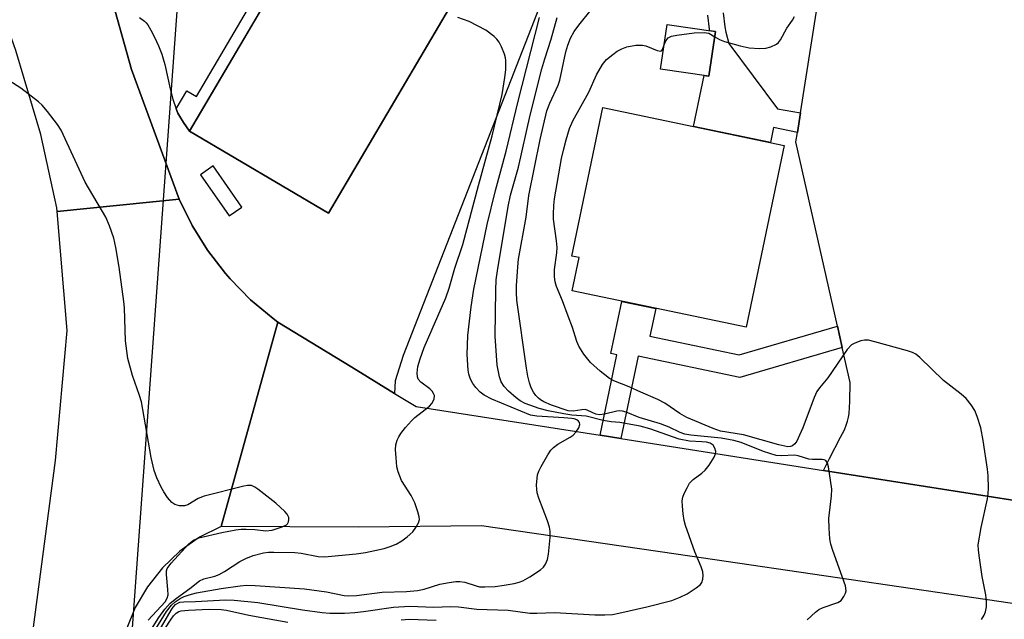
# Model space of a CAD drawing. Units: inches. Extents: x 1189773 to 1195773, y 565457 to 569458.
# Drawn here: x 1192120 to 1192337, y 566105 to 566237 of the extents above; entities that cross this region are included whole.
import ezdxf

# ---------------------------------------------------------------- set-up
doc = ezdxf.new("R2010")
doc.units = ezdxf.units.IN
doc.header["$MEASUREMENT"] = 0
for name, color, linetype in [('BLDG-Footprint', 5, 'Continuous'), ('HYDRO-Hidden Single Line Stream', 5, 'Continuous'), ('TRANS-Non Street Sidewalk', 7, 'Continuous'), ('TRANS-Parking Lot', 4, 'Continuous'), ('TRANS-Road', 130, 'Continuous'), ('Undefined', 1, 'Continuous')]:
    doc.layers.add(name, color=color, linetype=linetype)

msp = doc.modelspace()

# ---------------------------------------------------------------- linework, layer by layer
at = {"layer": 'BLDG-Footprint'}
for points, elevation in [([(1192224.2, 566255.68), (1192187.95, 566194.11), (1192157.38, 566212.11), (1192193.63, 566273.68)], 339.15), ([(1192273.05, 566233.99), (1192271.62, 566224.16), (1192260.99, 566225.7), (1192262.42, 566235.53)], 348.23), ([(1192288.15, 566208.98), (1192279.8, 566168.98), (1192241.54, 566176.97), (1192243.07, 566184.31), (1192241.43, 566184.65), (1192248.26, 566217.32)], 348.97)]:
    msp.add_lwpolyline(points, close=True, dxfattribs=dict(at, elevation=elevation))
at = {"layer": 'HYDRO-Hidden Single Line Stream'}
msp.add_line((1192155.02, 566244.94), (1192133.09, 565941), dxfattribs=at)
at = {"layer": 'TRANS-Non Street Sidewalk'}
for points in [[(1192157.38, 566212.11), (1192156.08, 566213.98), (1192155.25, 566215.29), (1192154.83, 566216.07), (1192154.43, 566216.98), (1192154.41, 566217.03), (1192156.75, 566221), (1192158.88, 566219.75), (1192189.84, 566272.34), (1192192.07, 566271.03)], [(1192299.85, 566169.24), (1192300.91, 566164.53), (1192278.43, 566157.98), (1192256.02, 566162.66), (1192252.23, 566144.52), (1192247.66, 566145.24), (1192251.36, 566162.96), (1192250.05, 566163.23), (1192252.45, 566174.69), (1192259.91, 566173.13), (1192258.64, 566167.04), (1192278.24, 566162.94)]]:
    msp.add_lwpolyline(points, close=True, dxfattribs=at)
msp.add_lwpolyline([(1192274.74, 566238.11), (1192275.14, 566235.02), (1192275.33, 566233.87), (1192275.96, 566231.34), (1192286.7, 566217.03), (1192291.74, 566216.1), (1192291.06, 566211.8), (1192285.81, 566212.9), (1192285.12, 566209.61), (1192268.21, 566213.15), (1192270.54, 566224.31), (1192271.62, 566224.16), (1192273.05, 566233.99), (1192271.79, 566234.18), (1192271.73, 566234.52), (1192271.34, 566237.57)], dxfattribs=at)
at = {"layer": 'TRANS-Parking Lot'}
msp.add_lwpolyline([(1192360.37, 566127.54), (1192296.81, 566137.52), (1192298.1, 566140.17), (1192300.58, 566144.82), (1192301.39, 566146.46), (1192301.79, 566147.44), (1192302.1, 566148.33), (1192302.31, 566149.2), (1192302.45, 566150.06), (1192302.61, 566152.66), (1192302.64, 566156.85), (1192300.91, 566164.53), (1192299.85, 566169.24), (1192290.74, 566209.78), (1192291.06, 566211.8), (1192291.74, 566216.1), (1192296.54, 566246.45)], dxfattribs=at)
for points in [[(1192146.4, 566237.08, 0), (1192147.46, 566236.3, 0), (1192147.86, 566235.9, 0), (1192148.18, 566235.48, 0), (1192148.88, 566234.33, 0), (1192149.69, 566232.73, 0), (1192150.54, 566230.83, 0), (1192151.26, 566228.99, 0), (1192151.58, 566227.97, 0), (1192151.92, 566226.72, 0), (1192153.09, 566221.43, 0), (1192153.68, 566219.14, 0), (1192154.41, 566217.03, 0), (1192154.43, 566216.98, 0), (1192154.83, 566216.07, 0), (1192155.25, 566215.29, 0), (1192156.08, 566213.98, 0), (1192157.38, 566212.11, 0), (1192187.95, 566194.11, 0), (1192224.2, 566255.68, 0)], [(1192235.03, 566241.2, 0), (1192204.37, 566162.82, 0), (1192202.57, 566157.2, 0), (1192202.49, 566154.46, 0), (1192193.08, 566160.2, 0), (1192176.8, 566170.15, 0), (1192175.75, 566170.92, 0), (1192170.81, 566175.05, 0), (1192166.3, 566179.65, 0), (1192165.28, 566180.82, 0), (1192161.36, 566185.93, 0), (1192157.96, 566191.4, 0), (1192155.11, 566197.18, 0), (1192144.59, 566225.68, 0), (1192140.49, 566240.32, 0)]]:
    msp.add_polyline3d(points, dxfattribs=at)
msp.add_polyline3d([(1192168.91, 566195.42, 0), (1192162.59, 566204.46, 0), (1192159.8, 566202.51, 0), (1192166.12, 566193.47, 0)], close=True, dxfattribs=at)
at = {"layer": 'TRANS-Road'}
for points in [[(1192140.49, 566240.32), (1192144.59, 566225.68), (1192155.11, 566197.18), (1192128.27, 566194.42), (1192128.2, 566195.25), (1192124.68, 566211.37), (1192119.15, 566229.8), (1192114.01, 566244.34), (1192091.05, 566303.41), (1192083.6, 566322.59), (1192070.4, 566356.54), (1192067, 566365.67), (1192089.65, 566376.34), (1192113.94, 566313.08), (1192126.74, 566281.33), (1192137.96, 566249.34)], [(1192176.8, 566170.15), (1192164.32, 566125.23), (1192159.59, 566122.82), (1192155.26, 566119.76), (1192151.4, 566116.12), (1192148.11, 566111.96), (1192145.43, 566107.38), (1192143.44, 566102.46), (1192142.17, 566097.31), (1192122.5, 566098.58), (1192127.92, 566139.73), (1192130.45, 566168.27), (1192128.27, 566194.42), (1192155.11, 566197.18), (1192157.96, 566191.4), (1192161.36, 566185.93), (1192165.28, 566180.82), (1192166.3, 566179.65), (1192170.81, 566175.05), (1192175.75, 566170.92)]]:
    msp.add_lwpolyline(points, close=True, dxfattribs=at)
msp.add_lwpolyline([(1192481.76, 566094.62), (1192414.76, 566099.11), (1192346.34, 566107.11), (1192264.4, 566119.12), (1192221.56, 566125.32), (1192194.52, 566125.03), (1192164.32, 566125.23), (1192176.8, 566170.15), (1192193.08, 566160.2), (1192202.49, 566154.46), (1192207.2, 566151.59), (1192247.66, 566145.24), (1192252.23, 566144.52), (1192296.81, 566137.52), (1192360.37, 566127.54), (1192368.22, 566126.69), (1192380.89, 566125.3), (1192398.44, 566123.6), (1192450.87, 566118.51), (1192486.99, 566116.28)], dxfattribs=at)
at = {"layer": 'Undefined'}
for points, elevation in [([(1192293.22, 566104.69), (1192295.03, 566106.39), (1192295.77, 566106.95), (1192296.74, 566107.41), (1192299.99, 566108.51), (1192300.66, 566108.96), (1192301.31, 566109.83), (1192301.66, 566110.56), (1192301.78, 566111.07), (1192301.66, 566112.12), (1192298.86, 566119.94), (1192298.44, 566121.34), (1192298.21, 566122.5), (1192298.04, 566124.86), (1192298.01, 566126.94), (1192298.56, 566131.96), (1192298.61, 566133.43), (1192297.9, 566138.32), (1192297.7, 566139.1), (1192297.33, 566139.69), (1192296.97, 566139.87), (1192296.52, 566139.95), (1192294.41, 566139.93), (1192293.61, 566140.01), (1192291.26, 566140.73), (1192290.44, 566140.88), (1192287.54, 566140.72), (1192286.4, 566140.83), (1192283.59, 566141.72), (1192278.71, 566143.63), (1192277.1, 566144.09), (1192274.28, 566144.65), (1192267.65, 566145.29), (1192266.28, 566145.52), (1192265.27, 566145.85), (1192262.83, 566147.02), (1192260.95, 566147.77), (1192256.23, 566149.14), (1192253.37, 566150.32), (1192252.59, 566150.55), (1192251.94, 566150.61), (1192251.39, 566150.56), (1192248.61, 566149.89), (1192247.51, 566149.75), (1192246.71, 566149.88), (1192244.99, 566150.73), (1192244.47, 566150.89), (1192243.69, 566150.87), (1192241.77, 566150.55), (1192240.63, 566150.66), (1192237.02, 566151.84), (1192235.27, 566152.59), (1192234.53, 566153.05), (1192234.1, 566153.42), (1192233.52, 566154.03), (1192233.02, 566154.72), (1192232.52, 566155.71), (1192232.15, 566156.79), (1192231.81, 566158.22), (1192231.49, 566159.97), (1192229.38, 566174.97), (1192229.27, 566176.64), (1192229.3, 566178.11), (1192229.55, 566182.3), (1192229.72, 566183.97), (1192231.4, 566193.19), (1192232.01, 566197.96), (1192234.48, 566210.3), (1192235.96, 566216.55), (1192236.59, 566218.26), (1192238.48, 566222.19), (1192238.79, 566223.32), (1192240.11, 566229.54), (1192240.56, 566231.03), (1192241.15, 566232.53), (1192241.99, 566234.01), (1192242.98, 566235.42), (1192245.73, 566238.8)], 346), ([(1192148.98, 566102.62), (1192150.65, 566105.22), (1192151.97, 566107.04), (1192153.1, 566108.31), (1192154.48, 566109.45), (1192157.41, 566111.59), (1192159.54, 566113.28), (1192160.52, 566113.67), (1192162.95, 566114.29), (1192163.89, 566114.62), (1192165.09, 566115.29), (1192168.43, 566117.47), (1192169.75, 566118.17), (1192171.38, 566118.85), (1192173.65, 566119.38), (1192174.73, 566119.53), (1192175.91, 566119.59), (1192180.57, 566119.5), (1192181.95, 566119.34), (1192185.68, 566118.61), (1192187.05, 566118.52), (1192194.03, 566119.19), (1192196.08, 566119.5), (1192200.17, 566120.34), (1192201.53, 566120.78), (1192202.84, 566121.33), (1192204.06, 566122.06), (1192205.24, 566122.91), (1192206.51, 566124.06), (1192207.17, 566124.99), (1192207.71, 566125.98), (1192207.93, 566126.75), (1192207.91, 566127.29), (1192207.61, 566128.41), (1192206.89, 566130.39), (1192206.15, 566132), (1192203.97, 566135.3), (1192203.23, 566137.2), (1192202.99, 566138.33), (1192202.8, 566140.33), (1192202.71, 566142.04), (1192202.78, 566143.15), (1192203.06, 566144.17), (1192203.38, 566144.9), (1192203.83, 566145.61), (1192204.9, 566146.94), (1192206.2, 566148.45), (1192206.96, 566149.19), (1192210.14, 566151.62), (1192210.69, 566152.26), (1192211.18, 566153.22), (1192211.24, 566153.97), (1192211.06, 566154.47), (1192210.77, 566154.93), (1192210.25, 566155.45), (1192208.23, 566156.91), (1192207.67, 566157.62), (1192207.5, 566158.07), (1192207.41, 566158.9), (1192207.56, 566160.34), (1192208.08, 566162.02), (1192209, 566164.51), (1192213.76, 566175.45), (1192214.46, 566177.56), (1192215.71, 566181.96), (1192217.49, 566187.21), (1192220.9, 566200.15), (1192223.95, 566211.11), (1192226.1, 566220.19), (1192226.74, 566223.87), (1192226.92, 566225.61), (1192226.95, 566227.66), (1192226.88, 566228.23), (1192226.64, 566229.05), (1192225.97, 566230.63), (1192225.45, 566231.64), (1192224.96, 566232.33), (1192224.36, 566232.92), (1192222.56, 566234.31), (1192218.91, 566236.21), (1192216.42, 566237.08)], 340), ([(1192149.99, 566102.67), (1192152.3, 566106.48), (1192153.41, 566107.91), (1192154.19, 566108.61), (1192155.29, 566109.35), (1192156.22, 566109.8), (1192157.27, 566110.19), (1192158.93, 566110.6), (1192164.31, 566111.59), (1192168.54, 566112.18), (1192169.93, 566112.27), (1192171.83, 566112.22), (1192182.68, 566111.49), (1192187.48, 566110.84), (1192191.39, 566110.03), (1192192.39, 566109.92), (1192194.07, 566110.03), (1192199.76, 566110.75), (1192205.1, 566110.9), (1192207.51, 566111.1), (1192208.95, 566111.39), (1192212.44, 566112.53), (1192214.47, 566112.92), (1192215.93, 566113.1), (1192216.79, 566113.1), (1192217.91, 566112.97), (1192220.42, 566112.15), (1192221.17, 566111.97), (1192222.29, 566111.92), (1192224.56, 566112.03), (1192226.54, 566112.28), (1192228.8, 566112.69), (1192229.9, 566112.97), (1192230.69, 566113.26), (1192232.19, 566114.11), (1192234.6, 566115.69), (1192235.23, 566116.24), (1192235.69, 566116.91), (1192236.07, 566117.97), (1192236.3, 566119.09), (1192236.7, 566122.81), (1192236.72, 566124.2), (1192236.55, 566125.05), (1192236.11, 566126.44), (1192234.21, 566131.45), (1192233.85, 566132.58), (1192233.73, 566133.42), (1192233.72, 566134.27), (1192233.94, 566136.54), (1192234.21, 566137.35), (1192234.73, 566138.4), (1192236.18, 566140.98), (1192236.83, 566141.95), (1192237.43, 566142.57), (1192238.37, 566143.26), (1192241.1, 566144.81), (1192241.77, 566145.28), (1192242.36, 566145.94), (1192242.97, 566146.92), (1192243.21, 566147.65), (1192243.13, 566148.04), (1192242.89, 566148.35), (1192242.54, 566148.61), (1192241.98, 566148.84), (1192241.44, 566148.96), (1192239.72, 566149.12), (1192233.79, 566149.44), (1192232.38, 566149.66), (1192223.89, 566153.2), (1192222.15, 566154.04), (1192221.3, 566154.72), (1192220.35, 566155.73), (1192219.67, 566156.61), (1192219.15, 566157.6), (1192218.8, 566158.67), (1192218.66, 566159.53), (1192218.41, 566163.03), (1192218.56, 566167.19), (1192219.28, 566173.52), (1192219.93, 566177.35), (1192222.86, 566191.6), (1192224.66, 566199.09), (1192227.03, 566207.74), (1192229.57, 566218.41), (1192234.35, 566237.08)], 342), ([(1192150.73, 566102.24), (1192153.3, 566106.78), (1192153.78, 566107.49), (1192154.31, 566108.04), (1192154.77, 566108.34), (1192155.24, 566108.53), (1192156.1, 566108.66), (1192158.65, 566108.71), (1192165.25, 566109.06), (1192167.19, 566109.04), (1192172.42, 566108.47), (1192182.24, 566106.86), (1192186.55, 566106.28), (1192188.23, 566106.16), (1192191.49, 566106.16), (1192193.73, 566106.29), (1192195.67, 566106.51), (1192202.2, 566107.48), (1192205.83, 566107.71), (1192211.12, 566107.45), (1192214.78, 566107.58), (1192216.56, 566107.55), (1192220.58, 566107.03), (1192227.49, 566106.78), (1192232.25, 566106.12), (1192233.73, 566106.11), (1192237.72, 566106.26), (1192246.55, 566105.79), (1192248.73, 566105.76), (1192250.38, 566105.88), (1192251.82, 566106.13), (1192257.93, 566107.53), (1192263.46, 566108.9), (1192265.29, 566109.64), (1192266.8, 566110.39), (1192268.83, 566111.69), (1192269.73, 566112.43), (1192270.06, 566112.86), (1192270.3, 566113.59), (1192270.37, 566114.4), (1192270.3, 566115.22), (1192269.93, 566116.34), (1192268.49, 566119.61), (1192266.46, 566125.4), (1192266.19, 566126.53), (1192265.97, 566127.96), (1192265.76, 566129.68), (1192265.73, 566130.82), (1192265.89, 566131.64), (1192266.18, 566132.43), (1192266.79, 566133.73), (1192267.37, 566134.7), (1192268.17, 566135.52), (1192270.07, 566136.95), (1192270.75, 566137.56), (1192271.65, 566138.7), (1192272.76, 566140.41), (1192273.08, 566141.16), (1192273.12, 566141.67), (1192272.92, 566142.42), (1192272.51, 566143.08), (1192271.88, 566143.51), (1192271.09, 566143.73), (1192270.04, 566143.84), (1192267.34, 566143.92), (1192265.06, 566144.36), (1192258.58, 566146.67), (1192256.52, 566147.24), (1192251.99, 566148.05), (1192250.11, 566148.21), (1192248.36, 566148.49), (1192244.58, 566149.48), (1192241.45, 566149.69), (1192239.67, 566149.93), (1192236.24, 566150.62), (1192234.24, 566151.11), (1192231.22, 566152.25), (1192230.12, 566152.84), (1192229.22, 566153.47), (1192227.5, 566154.97), (1192226.54, 566155.98), (1192225.89, 566157.01), (1192225.52, 566158.1), (1192225.03, 566160.68), (1192224.59, 566167.07), (1192224.71, 566177.15), (1192224.85, 566179.41), (1192225.12, 566181.4), (1192227.47, 566195.52), (1192227.96, 566198), (1192229.7, 566204.22), (1192232.3, 566215.61), (1192234.87, 566225.8), (1192235.49, 566227.97), (1192236.92, 566232.33), (1192238.21, 566237.1)], 344), ([(1192272.89, 566232.87), (1192273.92, 566232.22), (1192275.01, 566231.79), (1192278.45, 566230.85), (1192280.45, 566230.45), (1192282.71, 566230.27), (1192284.11, 566230.32), (1192285.19, 566230.63), (1192286.45, 566231.23), (1192286.88, 566231.56), (1192287.36, 566232.15), (1192288.75, 566234.73), (1192289.99, 566236.5), (1192290.42, 566237.27)], 348), ([(1192261.78, 566231.11), (1192262.14, 566231.99), (1192262.68, 566232.59), (1192263.41, 566232.96), (1192264.54, 566233.23), (1192268.38, 566233.69), (1192270.56, 566233.81), (1192271.59, 566233.63), (1192272.89, 566232.87)], 348), ([(1192331.56, 566104.78), (1192332.14, 566105.69), (1192332.46, 566106.44), (1192332.64, 566107.57), (1192332.67, 566108.74), (1192332.48, 566110.19), (1192331.7, 566114.22), (1192331.1, 566118.29), (1192330.87, 566120.03), (1192330.85, 566121.2), (1192331.52, 566125), (1192332.89, 566131.3), (1192333.05, 566132.46), (1192333.08, 566133.65), (1192333.02, 566136.34), (1192332.89, 566137.8), (1192331.91, 566144.07), (1192331.38, 566146.89), (1192330.63, 566149.39), (1192330.08, 566150.71), (1192329.27, 566151.94), (1192328.15, 566153.31), (1192327.09, 566154.31), (1192323.23, 566157.3), (1192318.02, 566162.33), (1192317.12, 566163.06), (1192316.36, 566163.46), (1192315.25, 566163.83), (1192308.11, 566165.8), (1192306.68, 566166.13), (1192305.83, 566166.15), (1192305.01, 566165.99), (1192303.69, 566165.53), (1192302.98, 566165.13), (1192302.02, 566164.08), (1192297.76, 566157.85), (1192295.9, 566155.69), (1192295.35, 566154.86), (1192294.75, 566153.52), (1192292.25, 566146.89), (1192291.56, 566145.25), (1192290.91, 566143.94), (1192290.5, 566143.37), (1192289.97, 566142.95), (1192289.53, 566142.79), (1192288.94, 566142.74), (1192287.02, 566143.12), (1192279.21, 566145.32), (1192274.19, 566146.16), (1192272.52, 566146.75), (1192266.77, 566149.14), (1192265.23, 566150.02), (1192261.89, 566152.29), (1192260.4, 566153.14), (1192256.6, 566154.76), (1192254.1, 566155.93), (1192250.72, 566157.24), (1192249.71, 566157.76), (1192247.7, 566159.35), (1192245.58, 566161.25), (1192244.12, 566163.1), (1192242.99, 566164.82), (1192242.53, 566165.9), (1192241.58, 566168.91), (1192240.67, 566171.43), (1192239.39, 566174.77), (1192238.06, 566177.92), (1192237.77, 566178.99), (1192237.63, 566180.1), (1192237.68, 566181.68), (1192238.16, 566185.38), (1192238.23, 566186.52), (1192238.1, 566187.99), (1192237.43, 566192.72), (1192237.39, 566193.83), (1192237.47, 566195.73), (1192237.67, 566197.19), (1192239.22, 566206.11), (1192239.69, 566208.24), (1192240.23, 566210.19), (1192240.97, 566212.67), (1192241.69, 566214.37), (1192245.17, 566220.67), (1192246.85, 566224.52), (1192248.18, 566226.72), (1192249.11, 566227.82), (1192250.47, 566228.98), (1192251.43, 566229.68), (1192252.44, 566230.23), (1192253.53, 566230.62), (1192255.55, 566230.99), (1192256.99, 566231.03), (1192257.74, 566230.83), (1192260.19, 566229.82), (1192261.02, 566229.69), (1192261.18, 566229.75), (1192261.42, 566230.03), (1192261.78, 566231.11)], 348), ([(1192148.24, 566104.58), (1192152.01, 566108.61), (1192152.48, 566109.42), (1192152.64, 566110.19), (1192152.61, 566111.36), (1192152.28, 566114.64), (1192152.32, 566115.48), (1192152.49, 566116), (1192153.3, 566117.13), (1192157.22, 566121.38), (1192158.22, 566122.16), (1192159.39, 566122.67), (1192164.47, 566123.87), (1192167.57, 566124.48), (1192168.7, 566124.62), (1192169.81, 566124.63), (1192171.74, 566124.51), (1192174.19, 566124.23), (1192175.56, 566124.4), (1192177.77, 566125.14), (1192178.67, 566125.57), (1192178.93, 566125.81), (1192179.16, 566126.22), (1192179.25, 566126.7), (1192179.21, 566127.19), (1192178.86, 566127.88), (1192178.31, 566128.53), (1192176.34, 566130.3), (1192172.42, 566133.41), (1192171.71, 566133.88), (1192170.97, 566134.19), (1192170.14, 566134.2), (1192169.29, 566134.05), (1192160.6, 566131.88), (1192159.26, 566131.35), (1192156.99, 566129.94), (1192156.24, 566129.72), (1192155.17, 566129.75), (1192154.14, 566130.03), (1192153.47, 566130.49), (1192152.54, 566131.59), (1192151.7, 566132.8), (1192151.14, 566133.82), (1192150.16, 566135.92), (1192149.56, 566137.54), (1192148.95, 566140.33), (1192146.82, 566152.6), (1192146.4, 566154), (1192144.82, 566158.4), (1192143.8, 566162.16), (1192143.28, 566165.98), (1192143.06, 566173.23), (1192142.92, 566174.67), (1192141.9, 566182.17), (1192141.13, 566186.56), (1192140.69, 566188.58), (1192139.76, 566191.32), (1192139, 566193.2), (1192134.4, 566200.86), (1192129.13, 566212.34), (1192128.33, 566213.6), (1192126.12, 566216.42), (1192124.97, 566217.79), (1192124.13, 566218.58), (1192120.25, 566221.56), (1192114.1, 566225.42)], 338), ([(1192151.95, 566102.7), (1192153.3, 566104.83), (1192153.82, 566105.53), (1192154.4, 566106.14), (1192155.04, 566106.52), (1192155.51, 566106.67), (1192157.14, 566106.82), (1192161.7, 566107), (1192164.36, 566106.98), (1192165.53, 566106.8), (1192170.38, 566105.73), (1192178.96, 566104.17)], 346), ([(1192203.94, 566104.65), (1192205.65, 566104.8), (1192211.61, 566104.63)], 346)]:
    msp.add_lwpolyline(points, dxfattribs=dict(at, elevation=elevation))

doc.saveas('drawing.dxf')
